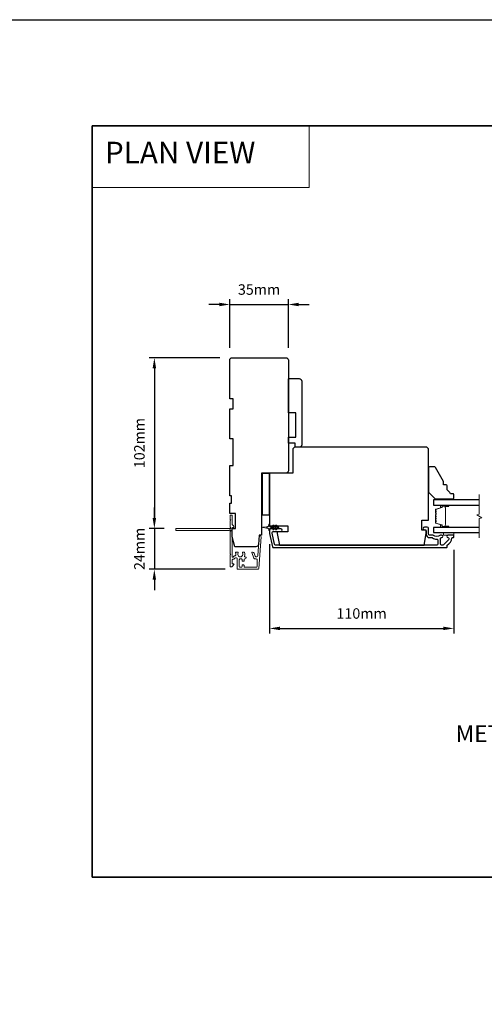
# Model space of a CAD drawing. Extents: x -11238 to 2615, y 1156 to 3623.
# Drawn here: x -1670 to -1393, y 2978 to 3566 of the extents above; entities that cross this region are included whole.
import ezdxf

# ---------------------------------------------------------------- set-up
doc = ezdxf.new("R2010")
doc.units = 0
doc.header["$LTSCALE"] = 250
doc.header["$MEASUREMENT"] = 0
doc.header["$PDMODE"] = 3
doc.header["$PDSIZE"] = -2
doc.linetypes.add('HIDDEN', pattern=[0.375, 0.25, -0.125])
doc.layers.get('DEFPOINTS').update_dxf_attribs({"color": 2, "linetype": 'CONTINUOUS'})
for name, color, linetype, lineweight in [('1', 1, 'CONTINUOUS', 13), ('2', 2, 'CONTINUOUS', 25), ('5', 7, 'HIDDEN', 9), ('6', 6, 'CONTINUOUS', 5), ('8', 7, 'CONTINUOUS', 35), ('Break Line (ANSI)', 7, 'CONTINUOUS', 15), ('Butal', 9, 'CONTINUOUS', 15), ('Dimensions', 2, 'CONTINUOUS', 25), ('Next Gen Cladding', 142, 'CONTINUOUS', 20), ('Spacer Bar', 1, 'CONTINUOUS', 9), ('Symbol (ISO)', 7, 'CONTINUOUS', 15), ('Visible (ANSI)', 7, 'CONTINUOUS', 25)]:
    doc.layers.add(name, color=color, linetype=linetype, lineweight=lineweight)
doc.layers.add('3', color=3, linetype='CONTINUOUS')
doc.layers.add('Glass', color=6, linetype='CONTINUOUS')
doc.styles.add('BOLD', font='txt')
doc.styles.add('ROMANS', font='romans')
doc.styles.add('style1', font='arial.ttf')
doc.dimstyles.new('LWDEC', dxfattribs={"dimscale": 0.075, "dimtxt": 2.5, "dimasz": 2, "dimexe": 1.25, "dimexo": 3, "dimgap": 2, "dimtad": 1, "dimtoh": 1, "dimdec": 4, "dimzin": 11, "dimdsep": 46, "dimlunit": 5, "dimtxsty": 'ROMANS', "dimcen": 0, "dimdle": 1.5, "dimazin": 0, "dimtfac": 1, "dimtdec": 4, "dimtix": 1, "dimtmove": 0, "dimatfit": 3, "dimfxl": 0, "dimfrac": 2, "dimtzin": 0, "dimarcsym": 0})
doc.dimstyles.new('LWDEC$0', dxfattribs={"dimscale": 0.125, "dimtxt": 2.5, "dimasz": 1, "dimexe": 1.25, "dimexo": 3, "dimgap": 2, "dimtad": 1, "dimtoh": 1, "dimdec": 4, "dimzin": 11, "dimdsep": 46, "dimlunit": 5, "dimtxsty": 'ROMANS', "dimcen": 0, "dimdle": 1.5, "dimazin": 0, "dimtfac": 1, "dimtdec": 4, "dimtix": 1, "dimtmove": 0, "dimatfit": 3, "dimfxl": 0, "dimfrac": 2, "dimtzin": 0, "dimarcsym": 0})

# ---------------------------------------------------------------- blocks, each defined once
blk = doc.blocks.new('*D290')
at = {"layer": '2', "color": 0, "linetype": 'ByBlock', "lineweight": -2}
for p, q in [((-1521.22, 3252.62), (-1521.22, 3199.2)), ((-1411.22, 3249.34), (-1411.22, 3199.2)), ((-1514.97, 3202.33), (-1417.47, 3202.33))]:
    blk.add_line(p, q, dxfattribs=at)
at = {"layer": '2', "color": 0}
for points in [[(-1514.97, 3203.37), (-1514.97, 3201.29), (-1521.22, 3202.33)], [(-1417.47, 3203.37), (-1417.47, 3201.29), (-1411.22, 3202.33)]]:
    blk.add_solid(points, dxfattribs=at)
at = {"layer": 'DEFPOINTS', "color": 0}
for p in [(-1521.22, 3260.12), (-1411.22, 3256.84), (-1411.22, 3202.33)]:
    blk.add_point(p, dxfattribs=at)
at = {"layer": '2', "color": 0, "insert": (-1466.22, 3210.45), "char_height": 6.25, "attachment_point": 5, "style": 'ROMANS'}
blk.add_mtext('110mm', dxfattribs=at)
blk = doc.blocks.new('*D291')
at = {"layer": '2', "color": 0, "linetype": 'ByBlock', "lineweight": -2}
for p, q in [((-1551.22, 3395.91), (-1557.47, 3395.91)), ((-1544.97, 3370.09), (-1544.97, 3399.03)), ((-1544.97, 3395.91), (-1509.97, 3395.91)), ((-1509.97, 3370.09), (-1509.97, 3399.03)), ((-1503.72, 3395.91), (-1497.47, 3395.91))]:
    blk.add_line(p, q, dxfattribs=at)
at = {"layer": '2', "color": 0}
for points in [[(-1551.22, 3396.95), (-1551.22, 3394.87), (-1544.97, 3395.91)], [(-1503.72, 3396.95), (-1503.72, 3394.87), (-1509.97, 3395.91)]]:
    blk.add_solid(points, dxfattribs=at)
at = {"layer": 'DEFPOINTS', "color": 0}
for p in [(-1509.97, 3395.91), (-1544.97, 3362.59), (-1509.97, 3362.59)]:
    blk.add_point(p, dxfattribs=at)
at = {"layer": '2', "color": 0, "insert": (-1527.47, 3404.03), "char_height": 6.25, "attachment_point": 5, "style": 'ROMANS'}
blk.add_mtext('35mm', dxfattribs=at)
blk = doc.blocks.new('*D336')
at = {"layer": '2', "color": 0, "linetype": 'ByBlock', "lineweight": -2}
for p, q in [((-1550.97, 3364.09), (-1593.13, 3364.09)), ((-1590, 3357.84), (-1590, 3268.34)), ((-1584.16, 3262.09), (-1593.13, 3262.09))]:
    blk.add_line(p, q, dxfattribs=at)
at = {"layer": '2', "color": 0, "linetype": 'Continuous'}
for points in [[(-1591.04, 3357.84), (-1588.96, 3357.84), (-1590, 3364.09)], [(-1591.04, 3268.34), (-1588.96, 3268.34), (-1590, 3262.09)]]:
    blk.add_solid(points, dxfattribs=at)
at = {"layer": 'DEFPOINTS', "color": 0, "linetype": 'Continuous'}
for p in [(-1543.47, 3364.09), (-1590, 3262.09), (-1576.66, 3262.09)]:
    blk.add_point(p, dxfattribs=at)
at = {"layer": '2', "color": 0, "linetype": 'Continuous', "insert": (-1598.13, 3313.09), "char_height": 6.25, "attachment_point": 5, "rotation": 90, "style": 'ROMANS'}
blk.add_mtext('102mm', dxfattribs=at)
blk = doc.blocks.new('*D337')
at = {"layer": 'DEFPOINTS', "color": 0}
for p in [(-1576.66, 3262.09), (-1590, 3237.64), (-1540.22, 3237.64)]:
    blk.add_point(p, dxfattribs=at)
at = {"layer": 'Dimensions', "color": 0, "linetype": 'ByBlock', "lineweight": -2}
for p, q in [((-1590, 3268.34), (-1590, 3274.59)), ((-1584.16, 3262.09), (-1593.13, 3262.09)), ((-1590, 3262.09), (-1590, 3237.64)), ((-1547.72, 3237.64), (-1593.13, 3237.64)), ((-1590, 3231.39), (-1590, 3225.14))]:
    blk.add_line(p, q, dxfattribs=at)
at = {"layer": 'Dimensions', "color": 0}
for points in [[(-1591.04, 3268.34), (-1588.96, 3268.34), (-1590, 3262.09)], [(-1591.04, 3231.39), (-1588.96, 3231.39), (-1590, 3237.64)]]:
    blk.add_solid(points, dxfattribs=at)
at = {"layer": 'Dimensions', "color": 0, "insert": (-1598.13, 3249.87), "char_height": 6.25, "attachment_point": 5, "rotation": 90, "style": 'ROMANS'}
blk.add_mtext('24mm', dxfattribs=at)

msp = doc.modelspace()

# ---------------------------------------------------------------- linework, layer by layer
at = {"layer": '1', "linetype": 'Continuous'}
msp.add_lwpolyline([(-1627.0841, 3502.59776), (-1497.57695, 3502.59776), (-1497.57695, 3465.88463), (-1627.0841, 3465.88463)], close=True, dxfattribs=at)
at = {"layer": '2'}
msp.add_lwpolyline([(-2906.81061, 3566.09776), (2615.25603, 3566.09776), (2615.25603, 1156.02109), (-2906.81061, 1156.02109)], close=True, dxfattribs=at)
at = {"layer": '3'}
msp.add_lwpolyline([(-1414.65892, 3256.59022, -0.668178451), (-1414.1993, 3255.4806), (-1417.3993, 3252.2806, -0.198912367), (-1417.85892, 3252.09022), (-1418.53892, 3252.09022, -0.414213562), (-1419.18892, 3252.74022), (-1419.18892, 3256.11701, -0.265665042), (-1419.06576, 3256.33244, 0.021601201), (-1418.73969, 3256.5439, -0.155874215), (-1418.59473, 3256.59022), (-1418.48892, 3256.59022, 1), (-1418.48892, 3258.09022), (-1418.89552, 3258.09022, 0.173917427), (-1419.44213, 3257.89416, -0.364446741), (-1423.30252, 3257.93351, 0.179172696), (-1423.7258, 3258.09022), (-1425.66892, 3258.09022, -0.414213562), (-1426.31892, 3258.74022), (-1426.31892, 3262.14022, 0.414213562), (-1426.96892, 3262.79022), (-1428.71892, 3262.79022, 1), (-1428.71892, 3261.29022), (-1428.36892, 3261.29022, -0.414213562), (-1427.71892, 3260.64022), (-1427.71892, 3258.74022, 0.414213562), (-1425.56892, 3256.59022), (-1424.22808, 3256.59022, -0.149410228), (-1423.86469, 3256.47915, 0.14990691), (-1421.34018, 3255.71023, -0.414782828), (-1420.68891, 3255.06023), (-1420.68891, 3252.74022, -0.414213562), (-1421.33891, 3252.09022), (-1517.67115, 3252.09022, -0.354118544), (-1518.30695, 3252.60508), (-1519.71892, 3259.24788), (-1519.71892, 3259.64022, -0.414213562), (-1519.06892, 3260.29022), (-1514.46711, 3260.29022, 1), (-1514.46711, 3261.79022), (-1520.56892, 3261.79022, 0.414213562), (-1521.21892, 3261.14022), (-1521.21892, 3259.09022), (-1519.52163, 3251.10508, 0.354118544), (-1518.88583, 3250.59022), (-1415.46892, 3250.59022, 0.414213562), (-1415.21892, 3250.84022), (-1415.21892, 3251.94754, -0.264224743), (-1415.09692, 3252.16228, 0.222697632), (-1412.24253, 3256.37926, -0.368999735), (-1411.99559, 3256.59023), (-1411.46892, 3256.59023, 0.414213562), (-1411.21892, 3256.84023), (-1411.21892, 3257.84022, 0.414213562), (-1411.46892, 3258.09022), (-1414.65892, 3258.09022, 0.999999742)], format="xyb", close=True, dxfattribs=at)
at = {"layer": '6'}
for points in [[(-1420.21892, 3279.84022), (-1420.21892, 3279.09022), (-1411.21892, 3279.09022), (-1411.21892, 3279.84022)], [(-1417.21892, 3259.59022), (-1417.21892, 3258.09022), (-1411.21892, 3258.09022), (-1411.21892, 3259.59022)]]:
    msp.add_lwpolyline(points, close=True, dxfattribs=at)
msp.add_lwpolyline([(-1518.72851, 3264.00361), (-1518.01892, 3262.99022), (-1517.00931, 3262.99022), (-1517.51808, 3263.71682, -1), (-1517.10851, 3264.00361), (-1516.39892, 3262.99022), (-1516.01892, 3262.99022, -1), (-1516.01892, 3262.39022), (-1516.39892, 3262.39022), (-1517.10851, 3261.37682, -1), (-1517.51808, 3261.66361), (-1517.00931, 3262.39022), (-1518.01892, 3262.39022), (-1518.72851, 3261.37682, -1), (-1519.13808, 3261.66361), (-1518.62931, 3262.39022), (-1520.71892, 3262.39022, 0.414213562), (-1521.21892, 3261.89022), (-1521.21892, 3261.06522, -0.900404044), (-1521.71346, 3261.01324), (-1521.92043, 3261.98695, 0.316498476), (-1522.13125, 3262.18269), (-1522.33664, 3262.21065, 0.453722949), (-1522.93317, 3262.29183), (-1525.13241, 3262.59113, -0.873124276), (-1525.13241, 3262.78931), (-1522.93317, 3263.08861, 0.453722949), (-1522.33664, 3263.16979), (-1522.13125, 3263.19774, 0.316498476), (-1521.92043, 3263.39348), (-1521.71346, 3264.3672, -0.900404044), (-1521.21892, 3264.31522), (-1521.21892, 3263.49022, 0.414213562), (-1520.71892, 3262.99022), (-1518.62931, 3262.99022), (-1519.13808, 3263.71682, -1)], format="xyb", close=True, dxfattribs=at)
at = {"layer": '8', "linetype": 'Continuous'}
msp.add_lwpolyline([(-1627.0841, 3502.59776), (-922.51347, 3502.59776), (-922.51347, 3053.77046), (-1627.0841, 3053.77046)], close=True, dxfattribs=at)
at = {"layer": 'Break Line (ANSI)', "flags": 128}
msp.add_lwpolyline([(-1395.94467, 3256.41522), (-1395.94467, 3268.07227), (-1394.44466, 3268.4742), (-1397.44466, 3270.20625), (-1395.94467, 3270.60817), (-1395.94467, 3282.26522)], dxfattribs=at)
at = {"layer": 'Butal'}
for points in [[(-1414.65944, 3275.99023), (-1418.83791, 3275.99023, 0.414213562), (-1419.08791, 3275.74023), (-1419.08791, 3274.41536), (-1418.47757, 3274.60196, 0.329750547), (-1418.21171, 3274.96124), (-1418.21171, 3275.08024, -0.414213562), (-1417.70172, 3275.59023), (-1414.40944, 3275.59023), (-1414.40944, 3275.74023, 0.414213562)], [(-1414.65944, 3262.69021), (-1418.83791, 3262.69021, -0.414213562), (-1419.08791, 3262.94021), (-1419.08791, 3264.26509), (-1418.47757, 3264.07849, -0.329750547), (-1418.21171, 3263.71921), (-1418.21171, 3263.60021, 0.414213562), (-1417.70172, 3263.09021), (-1414.40944, 3263.09021), (-1414.40944, 3262.94021, -0.414213562)]]:
    msp.add_lwpolyline(points, format="xyb", close=True, dxfattribs=at)
at = {"layer": 'Glass', "color": 1}
for points in [[(-1395.94467, 3279.09022), (-1423.21892, 3279.09022), (-1423.21892, 3275.99022), (-1395.94467, 3275.99022)], [(-1395.94467, 3262.69022), (-1423.21892, 3262.69022), (-1423.21892, 3259.59022), (-1395.94467, 3259.59022)]]:
    msp.add_lwpolyline(points, dxfattribs=at)
at = {"layer": 'Next Gen Cladding'}
msp.add_lwpolyline([(-1544.55347, 3260.38309, 0.255924141), (-1544.66885, 3260.17243), (-1544.66885, 3246.94018), (-1544.36885, 3246.64018), (-1544.66885, 3246.34018), (-1544.66885, 3239.29019, 0.414213562), (-1544.41885, 3239.04019), (-1543.71885, 3239.04019, 0.414213562), (-1543.46885, 3239.29019), (-1543.46885, 3239.43309, -0.198912367), (-1543.39563, 3239.60986), (-1542.49208, 3240.51341, 0.668178638), (-1542.66886, 3240.94019), (-1543.21885, 3240.94019, -0.414213562), (-1543.46885, 3241.19019), (-1543.46885, 3243.39018, -0.414213562), (-1543.21885, 3243.64018), (-1542.65929, 3243.64018, 0.221694663), (-1542.46778, 3243.72949), (-1542.0213, 3244.26158, -0.221694663), (-1541.63828, 3244.44018), (-1540.96886, 3244.44018, -0.414213562), (-1540.46886, 3243.94018), (-1540.46886, 3237.89019, 0.414213562), (-1540.21886, 3237.6402), (-1528.05457, 3237.6402, 0.393910457), (-1527.55579, 3238.10532), (-1526.22767, 3257.0983, 0.999999993), (-1527.42474, 3257.18201), (-1528.23424, 3245.60562, -0.393910457), (-1528.73302, 3245.1405), (-1529.31293, 3245.1405, -0.320102524), (-1529.78569, 3245.47772), (-1530.40147, 3247.26607, 0.320102524), (-1531.34698, 3247.9405), (-1531.55235, 3247.9405, 0.515033843), (-1531.78873, 3247.60911), (-1530.64164, 3244.27772, 0.320102524), (-1530.16888, 3243.94051), (-1529.16888, 3243.94051, -0.414213562), (-1528.66888, 3243.44051), (-1528.66888, 3239.34019, -0.414213562), (-1529.16888, 3238.84019), (-1535.91887, 3238.84019, -0.414213562), (-1536.41887, 3239.34019), (-1536.41887, 3239.99019, 0.414213562), (-1536.66887, 3240.24019), (-1537.36887, 3240.24019, 0.414213562), (-1537.61887, 3239.99019), (-1537.61887, 3239.34019, -0.414213562), (-1538.11886, 3238.84019), (-1538.76886, 3238.84019, -0.414213562), (-1539.26886, 3239.34019), (-1539.26886, 3243.41173, -0.42331227), (-1538.75338, 3243.91149, 0.050562305), (-1538.204, 3243.95005, -0.465267008), (-1537.61887, 3243.45735), (-1537.61887, 3242.79019, 0.414213562), (-1537.36887, 3242.54019), (-1536.66887, 3242.54019, 0.414213562), (-1536.41887, 3242.79019), (-1536.41887, 3243.44051, -0.414213562), (-1535.91887, 3243.94051), (-1535.66887, 3243.94051, 0.414213562), (-1535.16887, 3244.44051), (-1535.16887, 3244.6405, 0.414213562), (-1535.66887, 3245.1405), (-1535.96356, 3245.1405, -0.547449107), (-1536.19051, 3245.49534, 0.215174937), (-1536.17064, 3247.74098, 0.297257975), (-1536.39942, 3247.89017), (-1537.19632, 3247.89017, 0.601931359), (-1537.40314, 3247.49973, -1.887883091), (-1539.93459, 3247.49973, 0.601931359), (-1540.14141, 3247.89017), (-1541.28141, 3247.89017, 0.636382378), (-1541.47323, 3247.47985, -0.217737671), (-1541.36338, 3247.07887, 0.079369899), (-1541.36595, 3246.21758, -0.460504462), (-1541.85992, 3245.64018), (-1542.19785, 3245.64018, 0.221694663), (-1542.58087, 3245.46157), (-1543.02734, 3244.92948, -0.700207538), (-1543.46885, 3245.09018), (-1543.46885, 3262.34015, -0.414213562), (-1543.21885, 3262.59015), (-1542.71886, 3262.59015, 0.418413021), (-1542.46888, 3262.84372, 0.195194253), (-1542.76167, 3263.53651), (-1543.39563, 3264.17047, -0.198912367), (-1543.46885, 3264.34725), (-1543.46885, 3269.84013, 0.414213562), (-1543.71885, 3270.09013), (-1544.41885, 3270.09013, 0.414213562), (-1544.66885, 3269.84013), (-1544.66885, 3267.39014), (-1544.36885, 3267.09014), (-1544.66885, 3266.79014), (-1544.66885, 3262.80787, 0.255924141), (-1544.55347, 3262.59721, -1.162287034), (-1545.07413, 3262.00169, 0.220540236), (-1545.26494, 3262.09015), (-1576.91879, 3262.09015, 0.414213562), (-1577.16879, 3261.84015), (-1577.16879, 3261.14015, 0.414213562), (-1576.91879, 3260.89015), (-1545.26494, 3260.89015, 0.220540236), (-1545.07413, 3260.97861, -1.162287034)], format="xyb", close=True, dxfattribs=at)
at = {"layer": 'Spacer Bar'}
for points in [[(-1422.06462, 3270.46354, 0.171831427), (-1422.09292, 3270.38361), (-1422.09292, 3269.74383, 0.171831427), (-1422.06462, 3269.66391), (-1421.86722, 3269.42015, -0.354118573), (-1421.86722, 3269.2603), (-1422.06462, 3269.01654, 0.171831427), (-1422.09292, 3268.93661), (-1422.09292, 3268.29683, 0.171831427), (-1422.06462, 3268.21691), (-1421.86722, 3267.97315, -0.354118573), (-1421.86722, 3267.8133), (-1422.06462, 3267.56954, 0.171831427), (-1422.09292, 3267.48961), (-1422.09292, 3266.85002, 0.171831427), (-1422.06462, 3266.77009), (-1421.86722, 3266.52633, -0.354118573), (-1421.86722, 3266.36648), (-1422.06462, 3266.12272, 0.171831427), (-1422.09292, 3266.0428), (-1422.09292, 3265.45568, 0.329750547), (-1421.8778, 3265.16496), (-1418.33174, 3264.08082, -0.329750547), (-1418.20592, 3263.91079), (-1418.20592, 3263.39502, 0.414213562), (-1417.90112, 3263.09022), (-1414.40942, 3263.09022, 1), (-1414.40942, 3263.47122), (-1416.14192, 3263.47122, -0.414213562), (-1416.26892, 3263.59822), (-1416.21812, 3263.59822), (-1416.21812, 3264.09822), (-1416.12392, 3264.35483), (-1416.12392, 3274.32341), (-1416.21812, 3274.58222), (-1416.21812, 3275.08222), (-1416.26892, 3275.08222, -0.414213562), (-1416.14192, 3275.20922), (-1414.40942, 3275.20922, 1), (-1414.40942, 3275.59022), (-1417.90112, 3275.59022, 0.414213562), (-1418.20592, 3275.28542), (-1418.20592, 3274.76965, -0.329750547), (-1418.33174, 3274.59962), (-1421.8778, 3273.51548, 0.329750547), (-1422.09292, 3273.22477), (-1422.09292, 3272.63765, 0.171831427), (-1422.06462, 3272.55772), (-1421.86722, 3272.31396, -0.354118573), (-1421.86722, 3272.15411), (-1422.06462, 3271.91035, 0.171831427), (-1422.09292, 3271.83043), (-1422.09292, 3271.19083, 0.171831427), (-1422.06462, 3271.11091), (-1421.86722, 3270.86715, -0.354118573), (-1421.86722, 3270.7073)], [(-1418.09162, 3263.39502, 0.414213562), (-1417.90112, 3263.20452), (-1414.40942, 3263.20452, 1), (-1414.40942, 3263.35692), (-1416.14192, 3263.35692, -0.414213562), (-1416.38322, 3263.59822), (-1416.38322, 3263.91079), (-1416.26892, 3263.91079), (-1416.26892, 3264.10725), (-1416.17472, 3264.36386), (-1416.17472, 3274.31445), (-1416.26892, 3274.57327), (-1416.26892, 3274.76965), (-1416.38322, 3274.76965), (-1416.38322, 3275.08222, -0.414213562), (-1416.14192, 3275.32352), (-1414.40942, 3275.32352, 1), (-1414.40942, 3275.47592), (-1417.90112, 3275.47592, 0.414213562), (-1418.09162, 3275.28542), (-1418.09162, 3274.76965, -0.329750547), (-1418.29832, 3274.49032), (-1421.84438, 3273.40618, 0.329750547), (-1421.97862, 3273.22477), (-1421.97862, 3272.63765, 0.171831427), (-1421.97579, 3272.62966), (-1421.7784, 3272.38589, -0.354118573), (-1421.7784, 3272.08218), (-1421.97579, 3271.83842, 0.171831427), (-1421.97862, 3271.83043), (-1421.97862, 3271.19083, 0.171831427), (-1421.97579, 3271.18284), (-1421.7784, 3270.93908, -0.354118573), (-1421.7784, 3270.63537), (-1421.97579, 3270.39161, 0.171831427), (-1421.97862, 3270.38361), (-1421.97862, 3269.74383, 0.171831427), (-1421.97579, 3269.73584), (-1421.7784, 3269.49208, -0.354118573), (-1421.7784, 3269.18837), (-1421.97579, 3268.94461, 0.171831427), (-1421.97862, 3268.93661), (-1421.97862, 3268.29683, 0.171831427), (-1421.97579, 3268.28884), (-1421.7784, 3268.04508, -0.354118573), (-1421.7784, 3267.74137), (-1421.97579, 3267.49761, 0.171831427), (-1421.97862, 3267.48961), (-1421.97862, 3266.85002, 0.171831427), (-1421.97579, 3266.84203), (-1421.7784, 3266.59826, -0.354118573), (-1421.7784, 3266.29455), (-1421.97579, 3266.05079, 0.171831427), (-1421.97862, 3266.0428), (-1421.97862, 3265.45568, 0.329750547), (-1421.84438, 3265.27427), (-1418.29832, 3264.19013, -0.329750547), (-1418.09162, 3263.91079)]]:
    msp.add_lwpolyline(points, format="xyb", close=True, dxfattribs=at)
at = {"layer": 'Visible (ANSI)'}
for points in [[(-1529.35717, 3251.09017), (-1541.96885, 3251.09017), (-1543.46885, 3257.09016), (-1543.46885, 3262.09015), (-1541.46886, 3262.09015), (-1541.46886, 3271.09013), (-1544.96885, 3271.09013), (-1544.96885, 3277.09012), (-1543.96885, 3277.09012), (-1543.96885, 3281.59011), (-1544.96885, 3281.59011), (-1544.96885, 3299.59007), (-1542.96886, 3299.59007), (-1542.96886, 3315.59004), (-1544.96885, 3315.59004), (-1544.96885, 3333.59), (-1542.96886, 3333.59), (-1542.96886, 3339.58999), (-1544.96885, 3339.58999), (-1544.96885, 3362.58995, -0.414213562), (-1543.46885, 3364.08994), (-1511.46892, 3364.08994, -0.414213562), (-1509.96892, 3362.58995), (-1509.96892, 3296.59008, -0.414213562), (-1511.46892, 3295.09008), (-1525.96892, 3295.09008), (-1525.96892, 3258.08998), (-1527.46892, 3258.08998), (-1527.86082, 3252.48553, -0.393910476)], [(-1509.46892, 3351.59008), (-1503.46892, 3351.59008, -0.414213562), (-1501.96892, 3350.09008), (-1501.96892, 3312.09008, -0.414213562), (-1503.46892, 3310.59008), (-1505.96892, 3310.59008), (-1505.96892, 3313.09008), (-1509.96892, 3313.09008), (-1509.96892, 3316.59008), (-1505.46892, 3316.59008), (-1505.46892, 3331.09008), (-1509.96892, 3331.09008), (-1509.96892, 3351.09008, -0.414213562)], [(-1507.21892, 3309.59022), (-1507.21892, 3295.09022), (-1520.71892, 3295.09022, 0.414213562), (-1521.21892, 3294.59022), (-1521.21892, 3263.59022), (-1510.21892, 3263.59022), (-1510.21892, 3260.09022), (-1516.71892, 3260.09022), (-1516.71892, 3259.09022), (-1515.23103, 3252.09022), (-1428.95321, 3252.09022), (-1427.71892, 3259.09022), (-1427.71892, 3261.09022), (-1430.21892, 3261.09022), (-1430.21892, 3267.09022), (-1426.21892, 3267.09022), (-1426.21892, 3309.59022), (-1427.21892, 3310.59022), (-1506.21892, 3310.59022)], [(-1413.21892, 3282.84022, 0.153056814), (-1415.21892, 3285.06429), (-1415.21892, 3287.56429, 0.414213562), (-1415.71892, 3288.06429), (-1417.21892, 3288.06429), (-1417.21892, 3290.06429), (-1422.14137, 3298.59022, 0.267949192), (-1422.57438, 3298.84022), (-1425.71892, 3298.84022, 0.414213562), (-1426.21892, 3298.34022), (-1426.21892, 3283.84022), (-1422.21892, 3279.84022), (-1411.71892, 3279.84022, 0.414213562), (-1411.21892, 3280.34022), (-1411.21892, 3282.34022, 0.414213562), (-1411.71892, 3282.84022)]]:
    msp.add_lwpolyline(points, format="xyb", close=True, dxfattribs=at)
msp.add_lwpolyline([(-1525.46892, 3270.09008), (-1525.46892, 3295.09008), (-1521.46892, 3295.09008), (-1521.46892, 3270.09008)], close=True, dxfattribs=at)

# ---------------------------------------------------------------- texts
at = {"layer": '5', "linetype": 'Continuous', "lineweight": 20, "style": 'BOLD'}
msp.add_text('PLAN VIEW ', height=12.999948, dxfattribs=at).set_placement((-1619.51148, 3480.16803))
at = {"layer": 'Symbol (ISO)', "insert": (-1414.40159, 3084.44155), "char_height": 9.99998, "width": 286.8200945, "attachment_point": 7, "style": 'style1'}
msp.add_mtext('\\A1;{\\W1.421713; }METAL CLAD TERRACE DOOR TRANSOM\\P{\\W9.2305;   }TWO WIDE\\P{\\W7.74996;  }  4 5/16" (110 mm) STILES\\P{\\W7.30958;   }4" (102 mm) JAMB', dxfattribs=at)

# ---------------------------------------------------------------- dimensions: what is measured, and where the dimension line sits
at = {"layer": '2'}
for base, p1, p2, picture, middle in [((-1509.96892, 3395.9069), (-1544.96885, 3362.58995), (-1509.96892, 3362.58995), '*D291', (-1527.46889, 3404.0319)), ((-1411.21892, 3202.32822), (-1521.21892, 3260.11522), (-1411.21892, 3256.84023), '*D290', (-1466.21892, 3210.45322))]:
    dim = msp.add_linear_dim(base=base, p1=p1, p2=p2, dimstyle='LWDEC$0', override={"dimscale": 2.5, "dimasz": 2.5, "dimdec": 0, "dimlunit": 2, "dimpost": 'mm', "dimtdec": 0, "dimarcsym": 1}, dxfattribs=at)
    dim.commit()
    dim.dimension.update_dxf_attribs({"geometry": picture, "text_midpoint": middle})
at = {"layer": '2', "linetype": 'Continuous'}
dim = msp.add_linear_dim(base=(-1590.00279, 3262.09015), p1=(-1543.46886, 3364.08994), p2=(-1576.65872, 3262.09015), angle=270, dimstyle='LWDEC', override={"dimscale": 2.5, "dimasz": 2.5, "dimdec": 0, "dimlunit": 2, "dimpost": 'mm', "dimtdec": 0, "dimarcsym": 1}, dxfattribs=at)
dim.commit()
dim.dimension.update_dxf_attribs({"geometry": '*D336', "text_midpoint": (-1598.12779, 3313.09004)})
at = {"layer": 'Dimensions'}
dim = msp.add_linear_dim(base=(-1590.00279, 3237.6402), p1=(-1576.65872, 3262.09015), p2=(-1540.21886, 3237.6402), angle=270, dimstyle='LWDEC', override={"dimscale": 2.5, "dimasz": 2.5, "dimdec": 0, "dimlunit": 2, "dimpost": 'mm', "dimtdec": 0, "dimarcsym": 1}, dxfattribs=at)
dim.commit()
dim.dimension.update_dxf_attribs({"geometry": '*D337', "text_midpoint": (-1598.12779, 3249.86517)})

doc.saveas('drawing.dxf')
